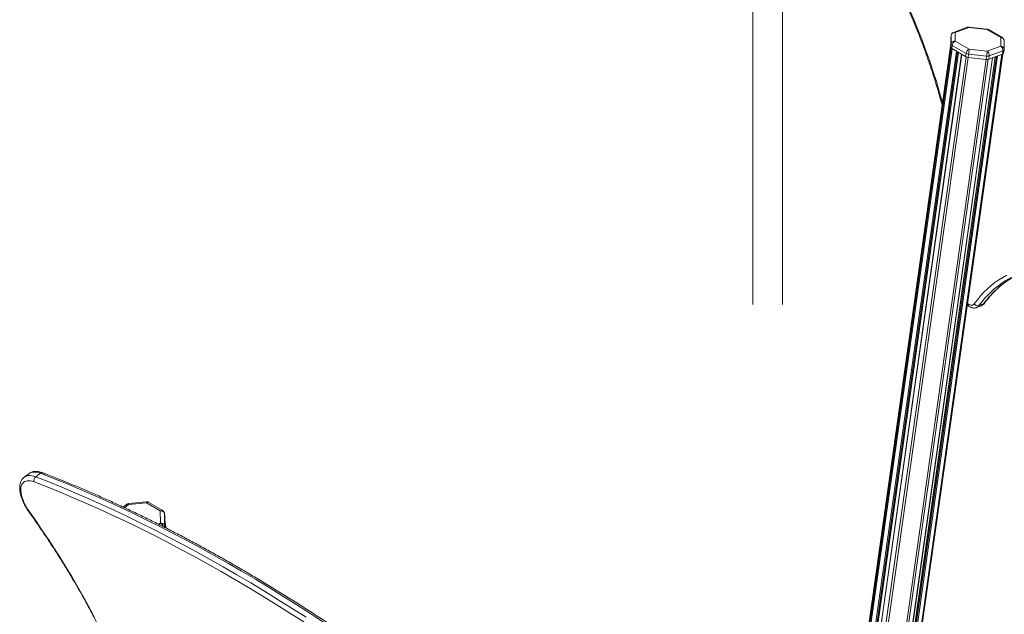
# Model space of a CAD drawing. Units: millimetres. Extents: x -50534 to 6533, y -13761 to 8770.
# Drawn here: x 653 to 1985, y -8153 to -7349 of the extents above; entities that cross this region are included whole.
import ezdxf

# ---------------------------------------------------------------- set-up
doc = ezdxf.new("R2010")
doc.units = ezdxf.units.MM

msp = doc.modelspace()

# ---------------------------------------------------------------- linework, layer by layer
at = {"color": 7, "linetype": 'Continuous', "lineweight": 15}
for p, q in [((1644.7, -5952.8), (1644.7, -7734.2)), ((1684.7, -7734.2), (1684.7, -5975.9)), ((1935, -7359.3), (1916.3, -7366.2)), ((1937.3, -7359.7), (1918.7, -7366.5)), ((1918.7, -7366.5), (1918.7, -7378.1)), ((1961.5, -7361.7), (1937.3, -7359.1)), ((1961.6, -7362.3), (1937.3, -7359.7)), ((1980.4, -7373.3), (1961.6, -7362.3)), ((1982.3, -7373.3), (1963.5, -7362.4)), ((1912.5, -7381.6), (1737.7, -8619.5)), ((1913.1, -7370.2), (1912.5, -7374.6)), ((1913.1, -7370.4), (1912.5, -7374.7)), ((1912.5, -7374.6), (1912.5, -7374.7)), ((1912.5, -7374.7), (1912.5, -7386.3)), ((1913.1, -7381.9), (1912.5, -7386.3)), ((1913.1, -7381.9), (1913.1, -7370.4)), ((1918.7, -7378.1), (1937.5, -7389)), ((1980.4, -7384.8), (1980.4, -7373.3)), ((1984.8, -7389.2), (1984.7, -7377.6)), ((1749.3, -8625.7), (1923.3, -7393.6)), ((1914.6, -7383.8), (1914, -7388.1)), ((1914, -7388.1), (1932.7, -7399.1)), ((1933.3, -7394.7), (1914.6, -7383.8)), ((1933.3, -7394.7), (1932.7, -7399.1)), ((1937.5, -7389), (1961.7, -7391.7)), ((1961.7, -7391.7), (1980.4, -7384.8)), ((1983.3, -7391.2), (1964.6, -7398.1)), ((1983.3, -7391.2), (1982.7, -7395.6)), ((1984.1, -7394.3), (1984.7, -7389.9)), ((1927.1, -7395.8), (1753.2, -8628)), ((1792.1, -8655.2), (1969.3, -7400.5)), ((1972.5, -7399.4), (1794.8, -8657.5)), ((1803.6, -8665.7), (1982.9, -7395.5)), ((1936.8, -7395.8), (1936.2, -7400.2)), ((1936.2, -7400.2), (1960.5, -7402.8)), ((1961.1, -7398.4), (1936.8, -7395.8)), ((1961.1, -7398.4), (1960.5, -7402.8)), ((1964, -7402.5), (1982.7, -7395.6)), ((1964.6, -7398.1), (1964, -7402.5)), ((1947.4, -7738.6), (1953.7, -7736.2)), ((1950.7, -7735.9), (1957, -7733.6)), ((664.9, -7963.2), (658.6, -7968)), ((674.3, -7967.6), (680.6, -7962.7)), ((797.5, -8004.6), (792.6, -8008.4)), ((824.2, -8002.6), (799.9, -8004.9)), ((824.3, -8001.3), (800.1, -8003.6)), ((842.9, -8013.6), (824.2, -8002.6)), ((846.1, -8012.9), (827.3, -8002)), ((843, -8030), (842.9, -8013.6)), ((849.1, -8020.1), (848.5, -8016.4)), ((848.5, -8016.8), (848.5, -8033.2)), ((848.5, -8016.8), (849.1, -8020.4)), ((849.2, -8036), (849.1, -8020.4)), ((850.9, -8036.9), (849.1, -8026.4))]:
    msp.add_line(p, q, dxfattribs=at)
at = {"color": 8, "linetype": 'Continuous', "lineweight": 15}
for p, q in [((1912.5, -7381.7), (1737.7, -8619.6)), ((1913.1, -7370.4), (1913.1, -7370.2)), ((1913.3, -7387.7), (1739.3, -8620.3)), ((1914.6, -7388.5), (1740.5, -8621)), ((1920.4, -7391.9), (1746.4, -8624.1)), ((1921.8, -7392.7), (1747.8, -8624.9)), ((1923.1, -7393.4), (1749.1, -8625.6)), ((1927.5, -7396), (1753.5, -8628.2)), ((1933.3, -7399.4), (1759.3, -8631.6)), ((1936.2, -7400.2), (1762, -8633.2)), ((1960.4, -7402.8), (1784.5, -8648.9)), ((1963.2, -7402.7), (1787, -8650.9)), ((1969, -7400.6), (1791.9, -8655)), ((1972.8, -7399.2), (1795.1, -8657.8)), ((1974.5, -7398.6), (1796.5, -8659.1)), ((1976, -7398.1), (1797.8, -8660.2)), ((1981.9, -7395.9), (1802.7, -8664.8)), ((799.9, -8004.9), (794.3, -8009.2)), ((840.8, -8031.7), (843, -8030)), ((848.5, -8033.2), (849, -8035.9)), ((849.1, -8026.5), (850.9, -8036.9))]:
    msp.add_line(p, q, dxfattribs=at)
at = {"color": 8, "linetype": 'Continuous', "lineweight": 15, "flags": 128}
for points in [[(1856, -7333.3), (1862, -7347.3), (1867.7, -7361.3), (1873.3, -7375.5), (1878.6, -7389.7), (1883.7, -7404), (1888.5, -7418.4), (1893.1, -7432.9), (1897.5, -7447.4), (1901.3, -7460.9)], [(1944.4, -7733.4), (1948.6, -7727.9), (1952.9, -7722.7), (1957.5, -7717.8), (1962.3, -7713.1), (1967.2, -7708.8), (1972.3, -7704.8), (1977.6, -7701.1), (1983.1, -7697.7), (1988.7, -7694.7)], [(1935.3, -7732.8), (1935.5, -7733), (1936.9, -7734.2), (1938.3, -7734.9), (1939.7, -7735.4), (1941, -7735.4), (1942.3, -7735.1), (1943.4, -7734.4), (1944.4, -7733.4)], [(658.6, -7968), (659.1, -7967.7), (660.7, -7966.8), (662.6, -7966.2), (664.6, -7965.8), (666.8, -7965.8), (669.2, -7966.1), (671.7, -7966.7), (674.3, -7967.6)], [(680.6, -7962.7), (678, -7961.8), (675.5, -7961.2), (673.1, -7961), (670.9, -7961), (668.9, -7961.3), (667.1, -7961.9), (665.4, -7962.8), (664.9, -7963.2)], [(799.9, -8004.9), (799.2, -8004.6), (798.6, -8004.4), (798.1, -8004.4), (797.6, -8004.5), (797.5, -8004.6)], [(848.5, -8016.4), (848.5, -8016.5), (848.5, -8016.8)]]:
    msp.add_lwpolyline(points, dxfattribs=at)
at = {"color": 7, "linetype": 'Continuous', "lineweight": 15, "flags": 128}
for points in [[(674.3, -7967.6), (691.9, -7974.4), (709.6, -7981.6), (727.4, -7989), (745.3, -7996.7), (763.2, -8004.7), (781.3, -8013), (799.4, -8021.6), (817.6, -8030.4), (835.8, -8039.5), (854.1, -8048.9), (872.5, -8058.6), (890.9, -8068.5), (909.4, -8078.7), (928, -8089.2), (946.6, -8099.9), (965.2, -8110.9), (983.9, -8122.2), (1002.6, -8133.7), (1021.3, -8145.5), (1040.1, -8157.5)], [(1065.2, -8164.9), (1046.4, -8152.6), (1027.6, -8140.6), (1008.9, -8128.8), (990.2, -8117.3), (971.5, -8106), (952.9, -8095), (934.3, -8084.3), (915.7, -8073.8), (897.2, -8063.6), (878.8, -8053.7), (860.4, -8044), (842.1, -8034.6), (823.9, -8025.5), (805.7, -8016.7), (787.6, -8008.1), (769.5, -7999.8), (751.6, -7991.8), (733.7, -7984.1), (715.9, -7976.7), (698.2, -7969.6), (680.6, -7962.7)], [(672.1, -7974.3), (669.6, -7973.4), (667.2, -7972.9), (664.9, -7972.7), (662.8, -7972.8), (660.9, -7973.3), (659.2, -7974), (657.8, -7975), (656.5, -7976.4), (655.5, -7978), (654.8, -7979.9), (654.3, -7982), (654.1, -7984.4), (654.2, -7987), (654.5, -7989.7), (655.1, -7992.7), (656, -7995.7), (657.1, -7998.9), (658.4, -8002.1), (660, -8005.3), (661.8, -8008.6), (663.8, -8011.8), (665.9, -8015)], [(1037, -8163.7), (1018.2, -8151.7), (999.5, -8140), (980.9, -8128.5), (962.3, -8117.3), (943.7, -8106.3), (925.1, -8095.6), (906.6, -8085.1), (888.2, -8075), (869.8, -8065.1), (851.5, -8055.4), (833.2, -8046), (815, -8037), (796.9, -8028.1), (778.8, -8019.6), (760.8, -8011.3), (742.9, -8003.4), (725.1, -7995.7), (707.3, -7988.3), (689.7, -7981.1), (672.1, -7974.3)], [(665.9, -8015), (674.7, -8027.4), (683.2, -8039.9), (691.6, -8052.4), (699.8, -8065), (707.9, -8077.6), (715.7, -8090.3), (723.4, -8103), (730.9, -8115.8), (738.2, -8128.5), (745.3, -8141.3), (752.2, -8154.1)], [(849.1, -8020.4), (849.1, -8020.1), (849.1, -8020.1)]]:
    msp.add_lwpolyline(points, dxfattribs=at)
at = {"color": 7, "linetype": 'Continuous', "lineweight": 15}
for centre, radius, start, end in [((1918, -7370.9), 5, 110.2112, 171.9624), ((1917.9, -7371.4), 4.91, 80.9096, 168.0706), ((1936.7, -7364), 5, 83.7893, 110.2112), ((1961, -7366.7), 5, 59.7122, 83.7893), ((1917.9, -7382.9), 4.91, 80.9096, 168.0706), ((1915.5, -7381.5), 2.45, 190.0963, 247.0793), ((1921.9, -7384.8), 7.43, 115.8597, 172.0651), ((1979.7, -7377.6), 5, 0.2187, 59.7122), ((1914.9, -7385.9), 2.45, 190.0963, 247.0793), ((1940.7, -7395.7), 7.43, 115.8597, 172.0651), ((1937.7, -7386.7), 9.09, 241.3413, 264.6425), ((1877.8, -7387.1), 59.7, 351.5905, 358.0864), ((1902.1, -7389.7), 59.7, 351.5905, 358.0864), ((1957.9, -7397.3), 6.75, 352.7918, 55.7477), ((1976.6, -7390.4), 6.75, 352.7918, 55.7477), ((1982.3, -7393.7), 1.91, 282.1759, 344.4464), ((1979.8, -7389.2), 5, 351.9624, 0.2187), ((1937.1, -7391.1), 9.09, 241.3413, 264.6425), ((1961.6, -7394.9), 8.01, 262.3634, 287.7556), ((1962.2, -7390.5), 8.01, 262.3634, 287.7556), ((1949.4, -7730), 6.09, 214.1647, 282.4807), ((678.4, -7972.6), 6.48, 128.941, 194.9879), ((800.5, -8008.5), 5, 95.3272, 127.7049), ((824.8, -8006.3), 5, 59.7122, 95.3272), ((843.9, -8018.4), 4.89, 18.9902, 101.2488), ((843.5, -8017.2), 5, 9.5553, 59.7122), ((843.9, -8034.8), 4.89, 18.9902, 101.2488)]:
    msp.add_arc(centre, radius, start, end, dxfattribs=at)
at = {"color": 8, "linetype": 'Continuous', "lineweight": 15}
for centre, radius, start, end in [((1917.2, -7368.8), 2.71, 56.3946, 108.1066), ((1935.8, -7361.9), 2.71, 56.3946, 108.1066), ((1936.5, -7359.5), 0.846, 346.4336, 28.1721), ((1960.8, -7362.1), 0.846, 346.4336, 28.1721), ((1962.5, -7364.2), 2.15, 62.0214, 114.6393), ((1981.3, -7375.2), 2.15, 62.0214, 114.6393), ((1980.1, -7377.9), 4.62, 3.186, 87.188), ((1980.2, -7389.4), 4.62, 3.186, 87.188), ((1982.9, -7389.4), 1.91, 282.1759, 344.4464), ((2050.1, -7805.9), 121.5, 115.8157, 144.8685), ((2056.5, -7803.6), 121.6, 115.9789, 144.8652), ((1944.8, -7731.8), 7.24, 290.9999, 325.1657), ((1951.1, -7729.5), 7.24, 290.7933, 325.17), ((1956.2, -7731.3), 2.5, 289.0275, 323.6164), ((682.7, -7965.1), 3.21, 72.4846, 131.6649), ((802.2, -8004.5), 2.29, 156.5979, 190.0543), ((826.4, -8002.2), 2.29, 156.5979, 190.0543), ((826.2, -8004.6), 2.86, 67.6253, 135.7426), ((665.4, -8014.5), 0.726, 264.3635, 313.3726), ((845, -8015.6), 2.86, 67.6253, 135.7426), ((837.8, -8038.2), 9.64, 20.4582, 57.6932), ((845.5, -8033.1), 3.07, 315.6192, 357.1323)]:
    msp.add_arc(centre, radius, start, end, dxfattribs=at)
at = {"color": 7, "linetype": 'Continuous', "lineweight": 15}
for points, knots in [([(2444.8, -7598.8), (2441.9, -7596.2), (2433.5, -7588.9), (2419.6, -7577), (2403, -7563.2), (2386.2, -7549.5), (2369.4, -7536.2), (2352.6, -7523), (2335.6, -7510.2), (2318.6, -7497.6), (2301.6, -7485.2), (2284.5, -7473.1), (2267.3, -7461.3), (2250, -7449.8), (2232.8, -7438.5), (2215.4, -7427.5), (2198, -7416.7), (2180.6, -7406.2), (2163.1, -7396.1), (2145.6, -7386.1), (2128.1, -7376.5), (2110.5, -7367.2), (2092.9, -7358.1), (2075.3, -7349.3), (2057.6, -7340.8), (2040, -7332.6), (2022.3, -7324.6), (2004.6, -7317), (1986.8, -7309.6), (1969.1, -7302.6), (1951.4, -7295.8), (1933.6, -7289.3), (1915.9, -7283.2), (1901.3, -7278.3), (1892.7, -7275.6), (1890, -7274.7)], [0, 0, 0, 0, 0.016464, 0.047732, 0.079, 0.110268, 0.141537, 0.172805, 0.204073, 0.235341, 0.266609, 0.297876, 0.329144, 0.360411, 0.391679, 0.422946, 0.454213, 0.485479, 0.516745, 0.548011, 0.579277, 0.610542, 0.641806, 0.673071, 0.704334, 0.735597, 0.76686, 0.798122, 0.829383, 0.860643, 0.891902, 0.923161, 0.954419, 0.985676, 1, 1, 1, 1]), ([(1854.9, -7334.1), (1855.9, -7336.3), (1858.7, -7342.8), (1863.2, -7353.5), (1868.4, -7366.4), (1873.5, -7379.4), (1878.3, -7392.5), (1882.9, -7405.6), (1887.3, -7418.8), (1891.5, -7432), (1895.6, -7445.3), (1898.6, -7456), (1900.3, -7462.3), (1900.8, -7464.2)], [0, 0, 0, 0, 0.05289, 0.153507, 0.254126, 0.354745, 0.455364, 0.555983, 0.656602, 0.757221, 0.857839, 0.958456, 1, 1, 1, 1]), ([(1958.2, -7732.7), (1958.9, -7731.8), (1960.8, -7729.2), (1964.1, -7725.1), (1968.2, -7720.5), (1972.4, -7716.1), (1976.8, -7711.9), (1981.4, -7708.1), (1986.1, -7704.5), (1990.9, -7701.1), (1995.9, -7698.1), (2000.1, -7695.8), (2002.6, -7694.6), (2003.4, -7694.2)], [0, 0, 0, 0, 0.0519157, 0.1516855, 0.2515197, 0.3514581, 0.4515077, 0.5516734, 0.6519564, 0.7523543, 0.8528603, 0.9534627, 1, 1, 1, 1]), ([(1935, -7734.8), (1935.4, -7735.1), (1936.2, -7736), (1937.7, -7737.2), (1939.5, -7738.2), (1941.2, -7738.8), (1943, -7739.1), (1944.8, -7739.2), (1946.3, -7739), (1947.1, -7738.6), (1947.4, -7738.5)], [0, 0, 0, 0, 0.1056836, 0.2552147, 0.4044612, 0.5354305, 0.6627888, 0.8009789, 0.9347373, 1, 1, 1, 1]), ([(1953.7, -7736.2), (1954, -7736.1), (1954.8, -7735.8), (1956, -7735), (1957.3, -7734), (1957.9, -7733.1), (1958.2, -7732.7)], [0, 0, 0, 0, 0.150316, 0.446353, 0.740665, 1, 1, 1, 1]), ([(658.6, -7968.1), (658.3, -7968.3), (657.4, -7969), (656.2, -7970.3), (655.1, -7972), (654.1, -7974), (653.4, -7976.1), (652.9, -7978.4), (652.6, -7980.9), (652.6, -7983.6), (652.8, -7986.5), (653.3, -7989.5), (654.1, -7992.5), (655, -7995.6), (656.2, -7998.8), (657.6, -8002), (659.2, -8005.2), (660.9, -8008.4), (662.8, -8011.5), (664.3, -8013.7), (665.2, -8015), (665.4, -8015.2)], [0, 0, 0, 0, 0.028525, 0.078704, 0.129038, 0.180271, 0.233006, 0.287607, 0.344083, 0.402081, 0.461025, 0.520355, 0.57961, 0.638625, 0.697358, 0.755821, 0.81405, 0.872091, 0.929989, 0.984718, 1, 1, 1, 1]), ([(683.7, -7962), (683.2, -7961.9), (681.8, -7961.3), (679.5, -7960.7), (676.9, -7960.2), (674.3, -7960.1), (671.9, -7960.2), (669.6, -7960.7), (667.5, -7961.5), (665.9, -7962.4), (665.1, -7963), (664.9, -7963.2)], [0, 0, 0, 0, 0.069387, 0.2021408, 0.3348095, 0.465861, 0.5936543, 0.7169126, 0.8353726, 0.9498304, 1, 1, 1, 1]), ([(1238, -8285.7), (1234.9, -8283.4), (1225.9, -8276.4), (1211, -8265.1), (1193.3, -8251.8), (1175.5, -8238.8), (1157.8, -8225.9), (1140.1, -8213.3), (1122.4, -8200.9), (1104.7, -8188.7), (1087, -8176.7), (1069.4, -8164.9), (1051.7, -8153.4), (1034.1, -8142.1), (1016.5, -8131), (999, -8120.1), (981.4, -8109.4), (963.9, -8099), (946.5, -8088.8), (929, -8078.9), (911.7, -8069.1), (894.3, -8059.6), (877, -8050.4), (859.8, -8041.4), (842.6, -8032.6), (825.5, -8024.1), (808.4, -8015.8), (791.4, -8007.8), (774.5, -8000), (757.6, -7992.4), (740.8, -7985.1), (724.1, -7978.1), (707.4, -7971.3), (694, -7966), (686.1, -7962.9), (683.7, -7962)], [0, 0, 0, 0, 0.0164644, 0.0477477, 0.0790316, 0.110316, 0.1416008, 0.1728861, 0.2041719, 0.2354583, 0.2667451, 0.2980325, 0.3293205, 0.360609, 0.3918982, 0.4231879, 0.4544782, 0.4857691, 0.5170606, 0.5483527, 0.5796455, 0.6109389, 0.642233, 0.6735277, 0.704823, 0.736119, 0.7674156, 0.7987129, 0.8300108, 0.8613093, 0.8926084, 0.9239081, 0.9552083, 0.9865091, 1, 1, 1, 1]), ([(665.4, -8015.2), (666.8, -8017.2), (670.9, -8023), (677.5, -8032.6), (685.3, -8044), (693, -8055.5), (700.5, -8067), (707.8, -8078.6), (715, -8090.2), (722.1, -8101.9), (728.9, -8113.5), (735.6, -8125.2), (742.2, -8136.9), (748.6, -8148.6), (754.8, -8160.3), (760.8, -8172), (766.6, -8183.7), (772.3, -8195.4), (777.7, -8207), (783, -8218.6), (788.1, -8230.2), (793, -8241.7), (797.7, -8253.2), (802.2, -8264.6), (806.5, -8276), (810.6, -8287.2), (814.5, -8298.5), (818.1, -8309.6), (821.6, -8320.7), (824.9, -8331.6), (827.7, -8341.9), (829.5, -8348.5), (830.2, -8351.5)], [0, 0, 0, 0, 0.017926, 0.052001, 0.086077, 0.120151, 0.154225, 0.188298, 0.22237, 0.256441, 0.290511, 0.32458, 0.358647, 0.392712, 0.426776, 0.460838, 0.494898, 0.528957, 0.563013, 0.597066, 0.631117, 0.665166, 0.699212, 0.733255, 0.767295, 0.801331, 0.835365, 0.869395, 0.903421, 0.937444, 0.971463, 1, 1, 1, 1])]:
    msp.add_open_spline(points, degree=3, knots=knots, dxfattribs=at)

doc.saveas('drawing.dxf')
